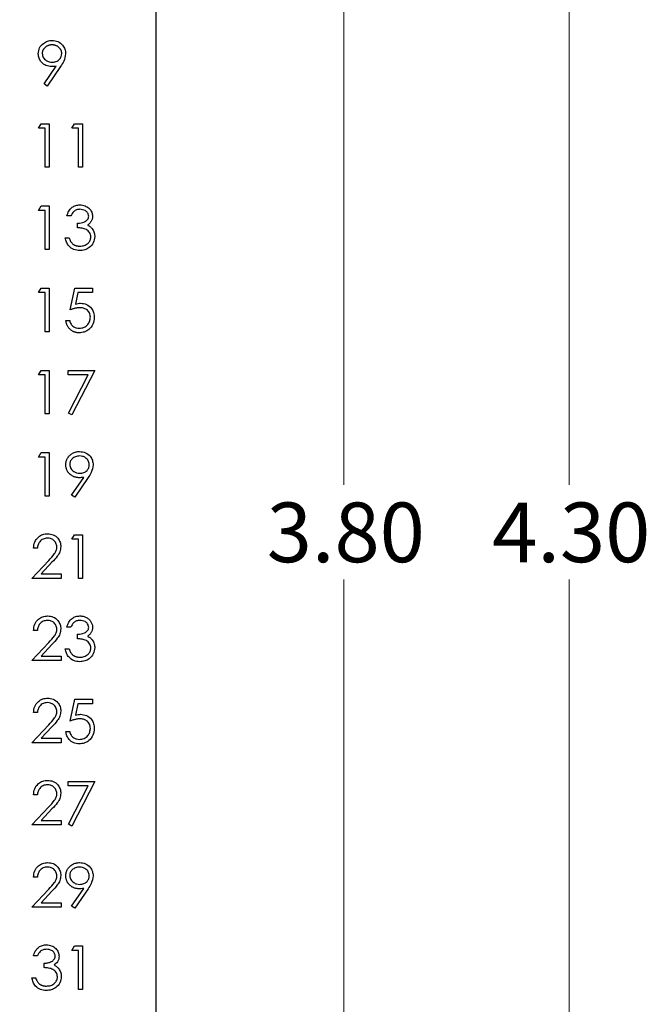
# Paper-space layout 'Sheet1(2)' of a CAD drawing. Units: inches. Extents: x 0.1 to 16.9, y 0.1 to 10.9.
# Drawn here: x 12.2 to 13.6, y 6.1 to 8.2 of the extents above; entities that cross this region are included whole.
import ezdxf

# ---------------------------------------------------------------- set-up
doc = ezdxf.new("R2010")
doc.units = ezdxf.units.IN
doc.header["$MEASUREMENT"] = 0
doc.styles.add('SLDTEXTSTYLE0', font='TXT', dxfattribs={"width": 0.75})
doc.dimstyles.new('SLDDIMSTYLE1', dxfattribs={"dimtxt": 0.125, "dimasz": 0.13, "dimexe": 0, "dimexo": 0.0625, "dimgap": 0.03125, "dimtad": 0, "dimtih": 1, "dimtoh": 1, "dimlfac": 0.8, "dimrnd": 1e-09, "dimzin": 4, "dimdsep": 46, "dimtxsty": 'SLDTEXTSTYLE0', "dimsah": 1, "dimcen": 0.09, "dimadec": 0, "dimazin": 1, "dimtfac": 1, "dimtofl": 0, "dimtmove": 0, "dimatfit": 3, "dimfxl": 0, "dimfrac": 2, "dimtolj": 1, "dimtzin": 12, "dimarcsym": 0})

# ---------------------------------------------------------------- blocks, each defined once
blk = doc.blocks.new('_D_13')
at = {"color": 7, "linetype": 'Continuous', "lineweight": 18}
for p, q in [((11.3063, 9.2066), (13.0349, 9.2066)), ((12.9099, 9.2066), (12.9099, 7.2019)), ((12.9099, 4.4566), (12.9099, 7.0034)), ((11.3063, 4.4566), (13.0349, 4.4566))]:
    blk.add_line(p, q, dxfattribs=at)
for points in [[(12.9099, 9.2066), (12.8899, 9.0766), (12.9299, 9.0766)], [(12.9099, 4.4566), (12.9299, 4.5866), (12.8899, 4.5866)]]:
    blk.add_solid(points, dxfattribs=at)
at = {"color": 7, "linetype": 'Continuous', "lineweight": 18, "insert": (12.7482, 7.1645), "char_height": 0.125, "attachment_point": 1, "style": 'SLDTEXTSTYLE0'}
blk.add_mtext('3.80', dxfattribs=at)
blk = doc.blocks.new('_D_15')
at = {"color": 7, "linetype": 'Continuous', "lineweight": 18}
for p, q in [((12.5662, 9.5191), (13.5073, 9.5191)), ((13.3823, 9.5191), (13.3823, 7.2019)), ((13.3823, 4.1441), (13.3823, 7.0034)), ((12.5662, 4.1441), (13.5073, 4.1441))]:
    blk.add_line(p, q, dxfattribs=at)
for points in [[(13.3823, 9.5191), (13.3623, 9.3891), (13.4023, 9.3891)], [(13.3823, 4.1441), (13.4023, 4.2741), (13.3623, 4.2741)]]:
    blk.add_solid(points, dxfattribs=at)
at = {"color": 7, "linetype": 'Continuous', "lineweight": 18, "insert": (13.2207, 7.1645), "char_height": 0.125, "attachment_point": 1, "style": 'SLDTEXTSTYLE0'}
blk.add_mtext('4.30', dxfattribs=at)
blk = doc.blocks.new('_D_17')
at = {"color": 7, "linetype": 'Continuous', "lineweight": 18}
for p, q in [((8.7662, 7.87), (8.7662, 10.4335)), ((12.5162, 9.5691), (12.5162, 10.4335)), ((8.7662, 10.3085), (10.4158, 10.3085)), ((12.5162, 10.3085), (10.7391, 10.3085))]:
    blk.add_line(p, q, dxfattribs=at)
for points in [[(8.7662, 10.3085), (8.8962, 10.2885), (8.8962, 10.3285)], [(12.5162, 10.3085), (12.3862, 10.3285), (12.3862, 10.2885)]]:
    blk.add_solid(points, dxfattribs=at)
at = {"color": 7, "linetype": 'Continuous', "lineweight": 18, "insert": (10.4158, 10.3704), "char_height": 0.125, "attachment_point": 1, "style": 'SLDTEXTSTYLE0'}
blk.add_mtext('3.00', dxfattribs=at)

psp = doc.layouts.new('Sheet1(2)')

# ---------------------------------------------------------------- linework, layer by layer
at = {"color": 7, "linetype": 'Continuous', "lineweight": 25}
for p, q in [((12.5162, 4.1441), (12.5162, 9.5191)), ((12.2817, 8.0414), (12.3071, 8.0784)), ((12.3163, 8.0779), (12.2883, 8.0368)), ((12.2883, 8.0368), (12.2817, 8.0414)), ((12.2699, 7.9487), (12.2753, 7.9581)), ((12.284, 7.9487), (12.2699, 7.9487)), ((12.2753, 7.9581), (12.2921, 7.9581)), ((12.284, 7.8669), (12.284, 7.9487)), ((12.2921, 7.9581), (12.2921, 7.8669)), ((12.3401, 7.9487), (12.3454, 7.9581)), ((12.3541, 7.9487), (12.3401, 7.9487)), ((12.3454, 7.9581), (12.3623, 7.9581)), ((12.3541, 7.8669), (12.3541, 7.9487)), ((12.3623, 7.9581), (12.3623, 7.8669)), ((12.2921, 7.8669), (12.284, 7.8669)), ((12.3623, 7.8669), (12.3541, 7.8669)), ((12.2699, 7.7765), (12.2753, 7.7858)), ((12.2753, 7.7858), (12.2921, 7.7858)), ((12.2921, 7.7858), (12.2921, 7.6947)), ((12.284, 7.7765), (12.2699, 7.7765)), ((12.284, 7.6947), (12.284, 7.7765)), ((12.3377, 7.7648), (12.3295, 7.7648)), ((12.3517, 7.7403), (12.3517, 7.7496)), ((12.326, 7.7192), (12.3342, 7.7192)), ((12.2921, 7.6947), (12.284, 7.6947)), ((12.2699, 7.6042), (12.2753, 7.6136)), ((12.2753, 7.6136), (12.2921, 7.6136)), ((12.2921, 7.6136), (12.2921, 7.5224)), ((12.3365, 7.568), (12.3459, 7.6136)), ((12.3459, 7.6136), (12.3833, 7.6136)), ((12.3833, 7.6136), (12.3833, 7.6042)), ((12.284, 7.6042), (12.2699, 7.6042)), ((12.284, 7.5224), (12.284, 7.6042)), ((12.3523, 7.6042), (12.3474, 7.5803)), ((12.3833, 7.6042), (12.3523, 7.6042)), ((12.3272, 7.5458), (12.3354, 7.5458)), ((12.2921, 7.5224), (12.284, 7.5224)), ((12.2699, 7.432), (12.2753, 7.4413)), ((12.284, 7.432), (12.2699, 7.432)), ((12.2753, 7.4413), (12.2921, 7.4413)), ((12.284, 7.3502), (12.284, 7.432)), ((12.2921, 7.4413), (12.2921, 7.3502)), ((12.3319, 7.4413), (12.388, 7.4413)), ((12.3319, 7.432), (12.3319, 7.4413)), ((12.3741, 7.432), (12.3319, 7.432)), ((12.333, 7.3517), (12.3741, 7.432)), ((12.388, 7.4413), (12.3401, 7.3479)), ((12.2921, 7.3502), (12.284, 7.3502)), ((12.3401, 7.3479), (12.333, 7.3517)), ((12.2699, 7.2597), (12.2753, 7.2691)), ((12.2753, 7.2691), (12.2921, 7.2691)), ((12.2921, 7.2691), (12.2921, 7.178)), ((12.284, 7.2597), (12.2699, 7.2597)), ((12.284, 7.178), (12.284, 7.2597)), ((12.3394, 7.1802), (12.3647, 7.2172)), ((12.374, 7.2167), (12.3459, 7.1756)), ((12.3459, 7.1756), (12.3394, 7.1802)), ((12.2921, 7.178), (12.284, 7.178)), ((12.3401, 7.0875), (12.3454, 7.0969)), ((12.3454, 7.0969), (12.3623, 7.0969)), ((12.3623, 7.0969), (12.3623, 7.0057)), ((12.3541, 7.0875), (12.3401, 7.0875)), ((12.3541, 7.0057), (12.3541, 7.0875)), ((12.2676, 7.0688), (12.2594, 7.0688)), ((12.2559, 7.0057), (12.2913, 7.0434)), ((12.2982, 7.0394), (12.2754, 7.0151)), ((12.2754, 7.0151), (12.3178, 7.0151)), ((12.3178, 7.0151), (12.3178, 7.0057)), ((12.3178, 7.0057), (12.2559, 7.0057)), ((12.3623, 7.0057), (12.3541, 7.0057)), ((12.2676, 6.8966), (12.2594, 6.8966)), ((12.3377, 6.9036), (12.3295, 6.9036)), ((12.2559, 6.8335), (12.2913, 6.8712)), ((12.3517, 6.879), (12.3517, 6.8884)), ((12.2982, 6.8672), (12.2754, 6.8428)), ((12.326, 6.858), (12.3342, 6.858)), ((12.3178, 6.8335), (12.2559, 6.8335)), ((12.2754, 6.8428), (12.3178, 6.8428)), ((12.3178, 6.8428), (12.3178, 6.8335)), ((12.3365, 6.7068), (12.3459, 6.7524)), ((12.3459, 6.7524), (12.3833, 6.7524)), ((12.3833, 6.7524), (12.3833, 6.743)), ((12.3523, 6.743), (12.3474, 6.719)), ((12.3833, 6.743), (12.3523, 6.743)), ((12.2676, 6.7243), (12.2594, 6.7243)), ((12.2559, 6.6612), (12.2913, 6.6989)), ((12.2982, 6.6949), (12.2754, 6.6706)), ((12.3272, 6.6846), (12.3354, 6.6846)), ((12.2754, 6.6706), (12.3178, 6.6706)), ((12.3178, 6.6706), (12.3178, 6.6612)), ((12.3178, 6.6612), (12.2559, 6.6612)), ((12.3319, 6.5801), (12.388, 6.5801)), ((12.3319, 6.5708), (12.3319, 6.5801)), ((12.3741, 6.5708), (12.3319, 6.5708)), ((12.333, 6.4905), (12.3741, 6.5708)), ((12.388, 6.5801), (12.3401, 6.4866)), ((12.2676, 6.5521), (12.2594, 6.5521)), ((12.2559, 6.489), (12.2913, 6.5267)), ((12.2982, 6.5227), (12.2754, 6.4983)), ((12.2754, 6.4983), (12.3178, 6.4983)), ((12.3178, 6.4983), (12.3178, 6.489)), ((12.3178, 6.489), (12.2559, 6.489)), ((12.3401, 6.4866), (12.333, 6.4905)), ((12.2676, 6.3798), (12.2594, 6.3798)), ((12.2559, 6.3167), (12.2913, 6.3545)), ((12.3394, 6.3189), (12.3647, 6.356)), ((12.374, 6.3554), (12.3459, 6.3144)), ((12.2982, 6.3504), (12.2754, 6.3261)), ((12.3178, 6.3167), (12.2559, 6.3167)), ((12.2754, 6.3261), (12.3178, 6.3261)), ((12.3178, 6.3261), (12.3178, 6.3167)), ((12.3459, 6.3144), (12.3394, 6.3189)), ((12.3401, 6.2263), (12.3454, 6.2356)), ((12.3454, 6.2356), (12.3623, 6.2356)), ((12.3623, 6.2356), (12.3623, 6.1445)), ((12.2676, 6.2146), (12.2594, 6.2146)), ((12.3541, 6.2263), (12.3401, 6.2263)), ((12.3541, 6.1445), (12.3541, 6.2263)), ((12.2816, 6.1901), (12.2816, 6.1994)), ((12.2559, 6.169), (12.2641, 6.169)), ((12.3623, 6.1445), (12.3541, 6.1445))]:
    psp.add_line(p, q, dxfattribs=at)
for points, knots in [([(12.2696, 8.1047), (12.2701, 8.1089), (12.2711, 8.1174), (12.2791, 8.1265), (12.2887, 8.1317), (12.2953, 8.1324), (12.2986, 8.1327)], [0, 0, 0, 0, 0.2795643, 0.5588761, 0.7794778, 1, 1, 1, 1]), ([(12.2986, 8.1327), (12.3027, 8.1322), (12.311, 8.1312), (12.3204, 8.1238), (12.3259, 8.1144), (12.3265, 8.1079), (12.3268, 8.1046)], [0, 0, 0, 0, 0.279761, 0.559191, 0.779626, 1, 1, 1, 1]), ([(12.2982, 8.1233), (12.2975, 8.1233), (12.2961, 8.1232), (12.2941, 8.123), (12.2922, 8.1226), (12.2903, 8.122), (12.2886, 8.1213), (12.2869, 8.1203), (12.2852, 8.1193), (12.2837, 8.118), (12.2823, 8.1167), (12.2811, 8.1152), (12.2801, 8.1137), (12.2792, 8.1122), (12.2786, 8.1105), (12.2781, 8.1088), (12.2778, 8.107), (12.2778, 8.1058), (12.2778, 8.1052)], [0, 0, 0, 0, 0.0687118, 0.1348121, 0.1995376, 0.2633349, 0.3267475, 0.3903285, 0.4541258, 0.5192033, 0.5835101, 0.6454972, 0.7052898, 0.7634876, 0.8218564, 0.8800043, 0.9391077, 0.9999827, 0.9999827, 0.9999827, 0.9999827]), ([(12.3187, 8.1052), (12.3186, 8.1058), (12.3186, 8.107), (12.3183, 8.1088), (12.3179, 8.1105), (12.3172, 8.1122), (12.3163, 8.1137), (12.3153, 8.1152), (12.3141, 8.1167), (12.3127, 8.118), (12.3112, 8.1193), (12.3096, 8.1203), (12.3079, 8.1213), (12.3061, 8.122), (12.3042, 8.1226), (12.3023, 8.123), (12.3003, 8.1232), (12.2989, 8.1233), (12.2982, 8.1233)], [0.0000169, 0.0000169, 0.0000169, 0.0000169, 0.0607601, 0.1197352, 0.1777569, 0.235999, 0.2940704, 0.3537332, 0.4159726, 0.4801398, 0.5450761, 0.6087349, 0.6721779, 0.7354528, 0.7991116, 0.8642837, 0.9308371, 1, 1, 1, 1]), ([(12.2975, 8.0777), (12.2934, 8.0782), (12.2853, 8.079), (12.2761, 8.0862), (12.2704, 8.0952), (12.2699, 8.1015), (12.2696, 8.1047)], [0, 0, 0, 0, 0.279828, 0.559508, 0.779644, 1, 1, 1, 1]), ([(12.2778, 8.1052), (12.2782, 8.1023), (12.2792, 8.0965), (12.2854, 8.0908), (12.2922, 8.0876), (12.2967, 8.0872), (12.299, 8.0871)], [0, 0, 0, 0, 0.278492, 0.558425, 0.779162, 1, 1, 1, 1]), ([(12.299, 8.0871), (12.3018, 8.0873), (12.3074, 8.0878), (12.314, 8.0924), (12.318, 8.0986), (12.3185, 8.103), (12.3187, 8.1052)], [0, 0, 0, 0, 0.280362, 0.559544, 0.779733, 1, 1, 1, 1]), ([(12.3268, 8.1046), (12.3259, 8.0992), (12.3243, 8.0896), (12.3188, 8.0815), (12.3163, 8.0779)], [0, 0, 0, 0, 0.558174, 1, 1, 1, 1]), ([(12.3071, 8.0784), (12.3053, 8.0782), (12.3021, 8.0778), (12.2989, 8.0778), (12.2975, 8.0777)], [0, 0, 0, 0, 0.560167, 1, 1, 1, 1]), ([(12.3295, 7.7648), (12.3306, 7.7683), (12.3327, 7.7753), (12.3396, 7.783), (12.3481, 7.7875), (12.3538, 7.7879), (12.3567, 7.7882)], [0, 0, 0, 0, 0.280269, 0.559668, 0.779707, 1, 1, 1, 1]), ([(12.3568, 7.7788), (12.3544, 7.7786), (12.3497, 7.7783), (12.3421, 7.7737), (12.3394, 7.7682), (12.3377, 7.7648)], [0, 0, 0, 0, 0.280684, 0.560404, 1, 1, 1, 1]), ([(12.3567, 7.7882), (12.3604, 7.7878), (12.3677, 7.787), (12.3766, 7.7811), (12.3822, 7.7732), (12.3829, 7.7674), (12.3833, 7.7645)], [0, 0, 0, 0, 0.2800665, 0.5598224, 0.7800785, 1, 1, 1, 1]), ([(12.3751, 7.7645), (12.3746, 7.7669), (12.3737, 7.7717), (12.3667, 7.7776), (12.3606, 7.7784), (12.3568, 7.7788)], [0, 0, 0, 0, 0.278869, 0.560132, 1, 1, 1, 1]), ([(12.3517, 7.7496), (12.3569, 7.7501), (12.3646, 7.7508), (12.3722, 7.7561), (12.3747, 7.7607), (12.375, 7.7632), (12.3751, 7.7645)], [0, 0, 0, 0, 0.499372, 0.74901, 0.874542, 1, 1, 1, 1]), ([(12.3833, 7.7645), (12.3833, 7.7635), (12.3832, 7.7616), (12.3827, 7.7589), (12.3818, 7.7563), (12.3807, 7.7538), (12.3792, 7.7516), (12.3773, 7.7494), (12.3751, 7.7475), (12.3735, 7.7463), (12.3726, 7.7457)], [0, 0, 0, 0, 0.128068, 0.250608, 0.37063, 0.490072, 0.610375, 0.734313, 0.863217, 1, 1, 1, 1]), ([(12.3798, 7.721), (12.3796, 7.7226), (12.3794, 7.7257), (12.3765, 7.7315), (12.3706, 7.7371), (12.3612, 7.7396), (12.3549, 7.74), (12.3517, 7.7403)], [0, 0, 0, 0, 0.1252588, 0.2504802, 0.4992091, 0.7490207, 1, 1, 1, 1]), ([(12.3726, 7.7457), (12.3748, 7.7446), (12.3786, 7.7426), (12.3813, 7.7394), (12.3825, 7.738)], [0, 0, 0, 0, 0.559882, 1, 1, 1, 1]), ([(12.3825, 7.738), (12.3843, 7.7352), (12.3874, 7.7302), (12.3878, 7.7243), (12.388, 7.7218)], [0, 0, 0, 0, 0.559395, 1, 1, 1, 1]), ([(12.3564, 7.6923), (12.3522, 7.6927), (12.3439, 7.6934), (12.334, 7.7004), (12.3283, 7.7096), (12.3268, 7.716), (12.326, 7.7192)], [0, 0, 0, 0, 0.2799227, 0.5590037, 0.7792839, 1, 1, 1, 1]), ([(12.3342, 7.7192), (12.335, 7.7166), (12.3365, 7.7118), (12.3399, 7.7082), (12.3413, 7.7066)], [0, 0, 0, 0, 0.5607175, 1, 1, 1, 1]), ([(12.388, 7.7218), (12.3873, 7.7173), (12.386, 7.7083), (12.3774, 7.6985), (12.367, 7.6932), (12.36, 7.6926), (12.3564, 7.6923)], [0, 0, 0, 0, 0.2793126, 0.5588237, 0.7793138, 1, 1, 1, 1]), ([(12.3566, 7.7017), (12.3597, 7.7019), (12.366, 7.7023), (12.3737, 7.7071), (12.3789, 7.7136), (12.3795, 7.7185), (12.3798, 7.721)], [0, 0, 0, 0, 0.280613, 0.560172, 0.78031, 1, 1, 1, 1]), ([(12.3413, 7.7066), (12.3419, 7.7062), (12.3429, 7.7054), (12.3445, 7.7044), (12.3463, 7.7036), (12.3482, 7.7029), (12.3501, 7.7023), (12.3522, 7.702), (12.3543, 7.7017), (12.3558, 7.7017), (12.3566, 7.7017)], [0, 0, 0, 0, 0.1182713, 0.2361775, 0.3556629, 0.4759042, 0.6001273, 0.7286081, 0.8613135, 0.9999319, 0.9999319, 0.9999319, 0.9999319]), ([(12.3566, 7.5727), (12.3559, 7.5727), (12.3545, 7.5726), (12.3522, 7.5724), (12.3499, 7.572), (12.3474, 7.5715), (12.3449, 7.5709), (12.3422, 7.5701), (12.3394, 7.5691), (12.3375, 7.5684), (12.3365, 7.568)], [0, 0, 0, 0, 0.102203, 0.211023, 0.3251, 0.446502, 0.573788, 0.708901, 0.850358, 1, 1, 1, 1]), ([(12.3474, 7.5803), (12.3493, 7.5808), (12.3529, 7.5818), (12.3565, 7.582), (12.3581, 7.582)], [0, 0, 0, 0, 0.560029, 1, 1, 1, 1]), ([(12.3786, 7.5526), (12.3783, 7.5557), (12.3776, 7.562), (12.3715, 7.5689), (12.364, 7.5723), (12.3591, 7.5725), (12.3566, 7.5727)], [0, 0, 0, 0, 0.279554, 0.558626, 0.779018, 1, 1, 1, 1]), ([(12.3581, 7.582), (12.3625, 7.5816), (12.3712, 7.5806), (12.3808, 7.5724), (12.3861, 7.5625), (12.3866, 7.5556), (12.3868, 7.5522)], [0, 0, 0, 0, 0.279691, 0.559001, 0.779298, 1, 1, 1, 1]), ([(12.3868, 7.5522), (12.3863, 7.5475), (12.3852, 7.538), (12.377, 7.527), (12.3662, 7.521), (12.3587, 7.5204), (12.355, 7.5201)], [0, 0, 0, 0, 0.279866, 0.559294, 0.779416, 1, 1, 1, 1]), ([(12.3555, 7.5295), (12.3589, 7.5299), (12.3657, 7.5307), (12.3733, 7.5369), (12.378, 7.5445), (12.3784, 7.5499), (12.3786, 7.5526)], [0, 0, 0, 0, 0.279652, 0.559362, 0.779577, 1, 1, 1, 1]), ([(12.355, 7.5201), (12.3541, 7.5201), (12.3523, 7.5202), (12.3497, 7.5205), (12.3472, 7.5211), (12.3448, 7.5219), (12.3425, 7.5229), (12.3403, 7.5241), (12.3382, 7.5255), (12.3363, 7.5272), (12.3345, 7.5291), (12.3328, 7.5311), (12.3314, 7.5332), (12.3302, 7.5355), (12.3291, 7.5379), (12.3283, 7.5404), (12.3276, 7.5431), (12.3273, 7.5449), (12.3272, 7.5458)], [0, 0, 0, 0, 0.065421, 0.128708, 0.190236, 0.250724, 0.310637, 0.370766, 0.431615, 0.493523, 0.555883, 0.617342, 0.678668, 0.740711, 0.802985, 0.866803, 0.932347, 1, 1, 1, 1]), ([(12.3354, 7.5458), (12.3361, 7.5432), (12.3375, 7.5381), (12.3431, 7.5329), (12.3493, 7.53), (12.3534, 7.5296), (12.3555, 7.5295)], [0, 0, 0, 0, 0.280053, 0.559143, 0.779569, 1, 1, 1, 1]), ([(12.3272, 7.2435), (12.3272, 7.2448), (12.3273, 7.2473), (12.328, 7.251), (12.3292, 7.2544), (12.3309, 7.2577), (12.3329, 7.2607), (12.3354, 7.2634), (12.3383, 7.2657), (12.3415, 7.2677), (12.345, 7.2694), (12.3486, 7.2706), (12.3524, 7.2713), (12.3549, 7.2714), (12.3562, 7.2714)], [0, 0, 0, 0, 0.0852491, 0.1673266, 0.2481753, 0.3288291, 0.4099081, 0.4905845, 0.5729935, 0.6582649, 0.7442216, 0.8290604, 0.9139383, 1, 1, 1, 1]), ([(12.3558, 7.2621), (12.3529, 7.2618), (12.3473, 7.2613), (12.3406, 7.2567), (12.3361, 7.2507), (12.3356, 7.2462), (12.3354, 7.244)], [0, 0, 0, 0, 0.280149, 0.559978, 0.780128, 1, 1, 1, 1]), ([(12.3763, 7.244), (12.3759, 7.2468), (12.375, 7.2525), (12.3691, 7.2583), (12.3625, 7.2616), (12.358, 7.2619), (12.3558, 7.2621)], [0, 0, 0, 0, 0.278731, 0.55859, 0.779172, 1, 1, 1, 1]), ([(12.3562, 7.2714), (12.3604, 7.2709), (12.3686, 7.27), (12.378, 7.2625), (12.3835, 7.2532), (12.3841, 7.2467), (12.3845, 7.2434)], [0, 0, 0, 0, 0.2797045, 0.5591437, 0.7796185, 1, 1, 1, 1]), ([(12.3551, 7.2165), (12.3542, 7.2165), (12.3523, 7.2166), (12.3495, 7.217), (12.3469, 7.2176), (12.3443, 7.2184), (12.3419, 7.2195), (12.3396, 7.2209), (12.3374, 7.2225), (12.3353, 7.2243), (12.3334, 7.2263), (12.3317, 7.2284), (12.3303, 7.2306), (12.3292, 7.233), (12.3283, 7.2355), (12.3277, 7.2381), (12.3273, 7.2407), (12.3272, 7.2426), (12.3272, 7.2435)], [0.0000282, 0.0000282, 0.0000282, 0.0000282, 0.0662949, 0.1301311, 0.1928622, 0.25436, 0.3159098, 0.3773381, 0.4402053, 0.5041751, 0.5680336, 0.6302277, 0.6908615, 0.7514218, 0.8114657, 0.8727505, 0.9353907, 1, 1, 1, 1]), ([(12.3354, 7.244), (12.3358, 7.2411), (12.3368, 7.2353), (12.343, 7.2296), (12.3498, 7.2263), (12.3543, 7.226), (12.3566, 7.2259)], [0, 0, 0, 0, 0.278457, 0.558401, 0.779059, 1, 1, 1, 1]), ([(12.3566, 7.2259), (12.3594, 7.2261), (12.3651, 7.2265), (12.3716, 7.2312), (12.3756, 7.2374), (12.3761, 7.2418), (12.3763, 7.244)], [0, 0, 0, 0, 0.2802905, 0.5594987, 0.7797607, 1, 1, 1, 1]), ([(12.3845, 7.2434), (12.3835, 7.238), (12.3819, 7.2283), (12.3764, 7.2202), (12.374, 7.2167)], [0, 0, 0, 0, 0.558174, 1, 1, 1, 1]), ([(12.3647, 7.2172), (12.3629, 7.217), (12.3597, 7.2166), (12.3565, 7.2165), (12.3551, 7.2165)], [0, 0, 0, 0, 0.559863, 1, 1, 1, 1]), ([(12.2594, 7.0688), (12.26, 7.0732), (12.261, 7.0821), (12.2688, 7.0922), (12.2787, 7.0983), (12.2857, 7.0989), (12.2891, 7.0992)], [0, 0, 0, 0, 0.2800534, 0.5595033, 0.7796572, 1, 1, 1, 1]), ([(12.2891, 7.0992), (12.2932, 7.0988), (12.3013, 7.0981), (12.3104, 7.0906), (12.3158, 7.0816), (12.3164, 7.0753), (12.3167, 7.0721)], [0, 0, 0, 0, 0.2798911, 0.5592321, 0.7795858, 1, 1, 1, 1]), ([(12.2887, 7.0898), (12.2856, 7.0895), (12.2794, 7.0889), (12.2724, 7.0832), (12.2686, 7.0761), (12.2679, 7.0712), (12.2676, 7.0688)], [0, 0, 0, 0, 0.279705, 0.558878, 0.779148, 1, 1, 1, 1]), ([(12.3085, 7.0714), (12.3081, 7.0742), (12.3073, 7.0798), (12.3018, 7.0858), (12.2954, 7.0893), (12.2909, 7.0897), (12.2887, 7.0898)], [0, 0, 0, 0, 0.279135, 0.558977, 0.779326, 1, 1, 1, 1]), ([(12.2913, 7.0434), (12.2956, 7.0479), (12.3017, 7.0542), (12.3078, 7.0639), (12.3083, 7.0689), (12.3085, 7.0714)], [0, 0, 0, 0, 0.56073, 0.780577, 1, 1, 1, 1]), ([(12.3167, 7.0721), (12.3163, 7.0685), (12.3156, 7.0612), (12.3083, 7.0503), (12.3021, 7.0435), (12.2982, 7.0394)], [0, 0, 0, 0, 0.279289, 0.55914, 1, 1, 1, 1]), ([(12.2594, 6.8966), (12.26, 6.901), (12.261, 6.9098), (12.2688, 6.92), (12.2787, 6.9261), (12.2857, 6.9266), (12.2891, 6.9269)], [0, 0, 0, 0, 0.2800259, 0.5595037, 0.7796599, 1, 1, 1, 1]), ([(12.2887, 6.9176), (12.2856, 6.9173), (12.2794, 6.9166), (12.2724, 6.911), (12.2686, 6.9038), (12.2679, 6.899), (12.2676, 6.8966)], [0, 0, 0, 0, 0.279714, 0.558868, 0.779185, 1, 1, 1, 1]), ([(12.3085, 6.8991), (12.3081, 6.9019), (12.3073, 6.9076), (12.3018, 6.9135), (12.2954, 6.9171), (12.2909, 6.9174), (12.2887, 6.9176)], [0, 0, 0, 0, 0.2791369, 0.5589815, 0.7793318, 1, 1, 1, 1]), ([(12.2891, 6.9269), (12.2932, 6.9266), (12.3013, 6.9258), (12.3104, 6.9184), (12.3158, 6.9094), (12.3164, 6.903), (12.3167, 6.8999)], [0, 0, 0, 0, 0.279899, 0.559249, 0.779579, 1, 1, 1, 1]), ([(12.3295, 6.9036), (12.3306, 6.9071), (12.3327, 6.9141), (12.3396, 6.9218), (12.3481, 6.9263), (12.3538, 6.9267), (12.3567, 6.9269)], [0, 0, 0, 0, 0.2802736, 0.5596488, 0.7797084, 1, 1, 1, 1]), ([(12.3568, 6.9176), (12.3544, 6.9174), (12.3497, 6.917), (12.3421, 6.9125), (12.3394, 6.907), (12.3377, 6.9036)], [0, 0, 0, 0, 0.2806774, 0.5604, 1, 1, 1, 1]), ([(12.3567, 6.9269), (12.3579, 6.9269), (12.3602, 6.9268), (12.3637, 6.9262), (12.367, 6.9252), (12.3702, 6.9237), (12.3731, 6.922), (12.3757, 6.9199), (12.378, 6.9175), (12.3799, 6.9149), (12.3814, 6.9121), (12.3825, 6.9092), (12.3832, 6.9063), (12.3832, 6.9043), (12.3833, 6.9033)], [0.0000373, 0.0000373, 0.0000373, 0.0000373, 0.0902542, 0.1785398, 0.266093, 0.354631, 0.4418862, 0.5257469, 0.6081136, 0.6901973, 0.7708215, 0.8483262, 0.9240117, 1, 1, 1, 1]), ([(12.3751, 6.9033), (12.3746, 6.9057), (12.3737, 6.9105), (12.3667, 6.9164), (12.3606, 6.9171), (12.3568, 6.9176)], [0, 0, 0, 0, 0.27888, 0.560115, 1, 1, 1, 1]), ([(12.2913, 6.8712), (12.2956, 6.8757), (12.3017, 6.882), (12.3078, 6.8917), (12.3083, 6.8966), (12.3085, 6.8991)], [0, 0, 0, 0, 0.5606912, 0.7805366, 1, 1, 1, 1]), ([(12.3167, 6.8999), (12.3163, 6.8962), (12.3156, 6.889), (12.3083, 6.8781), (12.3021, 6.8713), (12.2982, 6.8672)], [0, 0, 0, 0, 0.2792882, 0.5591702, 1, 1, 1, 1]), ([(12.3517, 6.8884), (12.3569, 6.8889), (12.3646, 6.8896), (12.3722, 6.8949), (12.3747, 6.8995), (12.375, 6.902), (12.3751, 6.9033)], [0, 0, 0, 0, 0.499372, 0.74901, 0.874542, 1, 1, 1, 1]), ([(12.3833, 6.9033), (12.3833, 6.9023), (12.3832, 6.9004), (12.3827, 6.8977), (12.3818, 6.8951), (12.3807, 6.8926), (12.3792, 6.8903), (12.3773, 6.8882), (12.3751, 6.8862), (12.3735, 6.8851), (12.3726, 6.8845)], [0, 0, 0, 0, 0.128068, 0.250608, 0.37063, 0.490072, 0.610375, 0.734313, 0.863217, 1, 1, 1, 1]), ([(12.3798, 6.8598), (12.3796, 6.8613), (12.3794, 6.8645), (12.3765, 6.8703), (12.3706, 6.8759), (12.3612, 6.8784), (12.3549, 6.8788), (12.3517, 6.879)], [0, 0, 0, 0, 0.1252588, 0.2504802, 0.4992091, 0.7490207, 1, 1, 1, 1]), ([(12.3726, 6.8845), (12.3748, 6.8834), (12.3786, 6.8814), (12.3813, 6.8782), (12.3825, 6.8767)], [0, 0, 0, 0, 0.559835, 1, 1, 1, 1]), ([(12.3825, 6.8767), (12.3843, 6.8739), (12.3874, 6.869), (12.3878, 6.8631), (12.388, 6.8605)], [0, 0, 0, 0, 0.559442, 1, 1, 1, 1]), ([(12.3564, 6.8311), (12.3522, 6.8315), (12.3439, 6.8322), (12.334, 6.8392), (12.3283, 6.8484), (12.3268, 6.8548), (12.326, 6.858)], [0, 0, 0, 0, 0.2799201, 0.5589798, 0.7792859, 1, 1, 1, 1]), ([(12.3342, 6.858), (12.335, 6.8554), (12.3365, 6.8506), (12.3399, 6.847), (12.3413, 6.8454)], [0, 0, 0, 0, 0.5607175, 1, 1, 1, 1]), ([(12.388, 6.8605), (12.3873, 6.8561), (12.386, 6.8471), (12.3774, 6.8373), (12.367, 6.8319), (12.36, 6.8314), (12.3564, 6.8311)], [0, 0, 0, 0, 0.2793126, 0.5588237, 0.7793138, 1, 1, 1, 1]), ([(12.3566, 6.8405), (12.3597, 6.8407), (12.366, 6.8411), (12.3737, 6.8458), (12.3789, 6.8523), (12.3795, 6.8573), (12.3798, 6.8598)], [0, 0, 0, 0, 0.280613, 0.560172, 0.78031, 1, 1, 1, 1]), ([(12.3413, 6.8454), (12.3419, 6.845), (12.3429, 6.8442), (12.3445, 6.8432), (12.3463, 6.8424), (12.3482, 6.8417), (12.3501, 6.8411), (12.3522, 6.8408), (12.3543, 6.8405), (12.3558, 6.8405), (12.3566, 6.8405)], [0, 0, 0, 0, 0.1182713, 0.2361775, 0.3556629, 0.4759042, 0.6001273, 0.7286081, 0.8613135, 0.9999316, 0.9999316, 0.9999316, 0.9999316]), ([(12.2594, 6.7243), (12.26, 6.7288), (12.261, 6.7376), (12.2688, 6.7477), (12.2787, 6.7538), (12.2857, 6.7544), (12.2891, 6.7547)], [0, 0, 0, 0, 0.280029, 0.55951, 0.779653, 1, 1, 1, 1]), ([(12.2887, 6.7454), (12.2856, 6.745), (12.2794, 6.7444), (12.2724, 6.7387), (12.2686, 6.7316), (12.2679, 6.7267), (12.2676, 6.7243)], [0, 0, 0, 0, 0.279714, 0.558868, 0.779185, 1, 1, 1, 1]), ([(12.3085, 6.7269), (12.3081, 6.7297), (12.3073, 6.7353), (12.3018, 6.7413), (12.2954, 6.7448), (12.2909, 6.7452), (12.2887, 6.7454)], [0, 0, 0, 0, 0.279145, 0.558961, 0.779318, 1, 1, 1, 1]), ([(12.2891, 6.7547), (12.2932, 6.7543), (12.3013, 6.7536), (12.3104, 6.7461), (12.3158, 6.7371), (12.3164, 6.7308), (12.3167, 6.7276)], [0, 0, 0, 0, 0.279899, 0.559249, 0.779579, 1, 1, 1, 1]), ([(12.2913, 6.6989), (12.2956, 6.7034), (12.3017, 6.7097), (12.3078, 6.7194), (12.3083, 6.7244), (12.3085, 6.7269)], [0, 0, 0, 0, 0.5606912, 0.7805366, 1, 1, 1, 1]), ([(12.3167, 6.7276), (12.3163, 6.724), (12.3156, 6.7168), (12.3083, 6.7058), (12.3021, 6.6991), (12.2982, 6.6949)], [0, 0, 0, 0, 0.27928, 0.559154, 1, 1, 1, 1]), ([(12.3566, 6.7115), (12.3559, 6.7115), (12.3545, 6.7114), (12.3522, 6.7112), (12.3499, 6.7108), (12.3474, 6.7103), (12.3449, 6.7096), (12.3422, 6.7088), (12.3394, 6.7079), (12.3375, 6.7072), (12.3365, 6.7068)], [0, 0, 0, 0, 0.102203, 0.211023, 0.3251, 0.446502, 0.573788, 0.708901, 0.850358, 1, 1, 1, 1]), ([(12.3474, 6.719), (12.3493, 6.7196), (12.3529, 6.7206), (12.3565, 6.7207), (12.3581, 6.7208)], [0, 0, 0, 0, 0.560029, 1, 1, 1, 1]), ([(12.3786, 6.6913), (12.3783, 6.6945), (12.3776, 6.7008), (12.3715, 6.7076), (12.364, 6.711), (12.3591, 6.7113), (12.3566, 6.7115)], [0, 0, 0, 0, 0.279514, 0.558622, 0.779016, 1, 1, 1, 1]), ([(12.3581, 6.7208), (12.3625, 6.7204), (12.3712, 6.7194), (12.3808, 6.7112), (12.3861, 6.7012), (12.3866, 6.6944), (12.3868, 6.691)], [0, 0, 0, 0, 0.279685, 0.55901, 0.779302, 1, 1, 1, 1]), ([(12.355, 6.6589), (12.3511, 6.6593), (12.3433, 6.6601), (12.3345, 6.6671), (12.329, 6.6756), (12.3278, 6.6816), (12.3272, 6.6846)], [0, 0, 0, 0, 0.279592, 0.559018, 0.779374, 1, 1, 1, 1]), ([(12.3354, 6.6846), (12.3361, 6.682), (12.3375, 6.6769), (12.3431, 6.6717), (12.3493, 6.6688), (12.3534, 6.6684), (12.3555, 6.6682)], [0, 0, 0, 0, 0.280047, 0.559131, 0.779573, 1, 1, 1, 1]), ([(12.3868, 6.691), (12.3863, 6.6863), (12.3852, 6.6768), (12.377, 6.6658), (12.3662, 6.6597), (12.3587, 6.6592), (12.355, 6.6589)], [0, 0, 0, 0, 0.279846, 0.559281, 0.779409, 1, 1, 1, 1]), ([(12.3555, 6.6682), (12.3589, 6.6686), (12.3657, 6.6694), (12.3733, 6.6757), (12.378, 6.6833), (12.3784, 6.6887), (12.3786, 6.6913)], [0, 0, 0, 0, 0.279642, 0.559343, 0.779585, 1, 1, 1, 1]), ([(12.2594, 6.5521), (12.26, 6.5565), (12.261, 6.5654), (12.2688, 6.5755), (12.2787, 6.5816), (12.2857, 6.5822), (12.2891, 6.5825)], [0, 0, 0, 0, 0.280031, 0.55949, 0.77965, 1, 1, 1, 1]), ([(12.2891, 6.5825), (12.2932, 6.5821), (12.3013, 6.5813), (12.3104, 6.5739), (12.3158, 6.5649), (12.3164, 6.5585), (12.3167, 6.5554)], [0, 0, 0, 0, 0.2798911, 0.5592321, 0.7795858, 1, 1, 1, 1]), ([(12.2887, 6.5731), (12.2856, 6.5728), (12.2794, 6.5722), (12.2724, 6.5665), (12.2686, 6.5593), (12.2679, 6.5545), (12.2676, 6.5521)], [0, 0, 0, 0, 0.279714, 0.558868, 0.779185, 1, 1, 1, 1]), ([(12.3085, 6.5546), (12.3081, 6.5575), (12.3073, 6.5631), (12.3018, 6.5691), (12.2954, 6.5726), (12.2909, 6.5729), (12.2887, 6.5731)], [0, 0, 0, 0, 0.279135, 0.558977, 0.779326, 1, 1, 1, 1]), ([(12.2913, 6.5267), (12.2956, 6.5312), (12.3017, 6.5375), (12.3078, 6.5472), (12.3083, 6.5522), (12.3085, 6.5546)], [0, 0, 0, 0, 0.56073, 0.780577, 1, 1, 1, 1]), ([(12.3167, 6.5554), (12.3163, 6.5517), (12.3156, 6.5445), (12.3083, 6.5336), (12.3021, 6.5268), (12.2982, 6.5227)], [0, 0, 0, 0, 0.279253, 0.559137, 1, 1, 1, 1]), ([(12.2594, 6.3798), (12.26, 6.3843), (12.261, 6.3931), (12.2688, 6.4032), (12.2787, 6.4093), (12.2857, 6.4099), (12.2891, 6.4102)], [0, 0, 0, 0, 0.2800534, 0.5595033, 0.7796572, 1, 1, 1, 1]), ([(12.2887, 6.4009), (12.2856, 6.4005), (12.2794, 6.3999), (12.2724, 6.3942), (12.2686, 6.3871), (12.2679, 6.3823), (12.2676, 6.3798)], [0, 0, 0, 0, 0.279702, 0.558844, 0.779151, 1, 1, 1, 1]), ([(12.3085, 6.3824), (12.3081, 6.3852), (12.3073, 6.3908), (12.3018, 6.3968), (12.2954, 6.4004), (12.2909, 6.4007), (12.2887, 6.4009)], [0, 0, 0, 0, 0.279135, 0.558977, 0.779326, 1, 1, 1, 1]), ([(12.2891, 6.4102), (12.2932, 6.4098), (12.3013, 6.4091), (12.3104, 6.4017), (12.3158, 6.3926), (12.3164, 6.3863), (12.3167, 6.3831)], [0, 0, 0, 0, 0.2798911, 0.5592321, 0.7795858, 1, 1, 1, 1]), ([(12.3272, 6.3823), (12.3272, 6.3836), (12.3273, 6.3861), (12.328, 6.3897), (12.3292, 6.3932), (12.3309, 6.3964), (12.3329, 6.3994), (12.3354, 6.4021), (12.3383, 6.4045), (12.3415, 6.4065), (12.345, 6.4082), (12.3486, 6.4094), (12.3524, 6.4101), (12.3549, 6.4102), (12.3562, 6.4102)], [0, 0, 0, 0, 0.0852491, 0.1673266, 0.2481753, 0.3288291, 0.4099081, 0.4905845, 0.5729935, 0.6582649, 0.7442216, 0.8290604, 0.9139383, 1, 1, 1, 1]), ([(12.3558, 6.4009), (12.3529, 6.4006), (12.3473, 6.4), (12.3406, 6.3954), (12.3361, 6.3895), (12.3356, 6.385), (12.3354, 6.3828)], [0, 0, 0, 0, 0.280149, 0.559978, 0.780128, 1, 1, 1, 1]), ([(12.3763, 6.3828), (12.3759, 6.3856), (12.375, 6.3913), (12.3691, 6.3971), (12.3625, 6.4004), (12.358, 6.4007), (12.3558, 6.4009)], [0, 0, 0, 0, 0.278731, 0.55859, 0.779172, 1, 1, 1, 1]), ([(12.3562, 6.4102), (12.3604, 6.4097), (12.3686, 6.4088), (12.378, 6.4013), (12.3835, 6.392), (12.3841, 6.3855), (12.3845, 6.3822)], [0, 0, 0, 0, 0.2797045, 0.5591437, 0.7796185, 1, 1, 1, 1]), ([(12.2913, 6.3545), (12.2956, 6.359), (12.3017, 6.3652), (12.3078, 6.3749), (12.3083, 6.3799), (12.3085, 6.3824)], [0, 0, 0, 0, 0.56073, 0.780577, 1, 1, 1, 1]), ([(12.3167, 6.3831), (12.3163, 6.3795), (12.3156, 6.3723), (12.3083, 6.3613), (12.3021, 6.3546), (12.2982, 6.3504)], [0, 0, 0, 0, 0.279289, 0.55914, 1, 1, 1, 1]), ([(12.3551, 6.3553), (12.3542, 6.3553), (12.3523, 6.3554), (12.3495, 6.3557), (12.3469, 6.3563), (12.3443, 6.3572), (12.3419, 6.3583), (12.3396, 6.3597), (12.3374, 6.3612), (12.3353, 6.3631), (12.3334, 6.3651), (12.3317, 6.3672), (12.3303, 6.3694), (12.3292, 6.3718), (12.3283, 6.3743), (12.3277, 6.3768), (12.3273, 6.3795), (12.3272, 6.3814), (12.3272, 6.3823)], [0.0000283, 0.0000283, 0.0000283, 0.0000283, 0.0662949, 0.1301311, 0.1928622, 0.25436, 0.3159098, 0.3773381, 0.4402053, 0.5041751, 0.5680336, 0.6302277, 0.6908615, 0.7514218, 0.8114657, 0.8727505, 0.9353907, 1, 1, 1, 1]), ([(12.3354, 6.3828), (12.3358, 6.3799), (12.3368, 6.374), (12.343, 6.3683), (12.3498, 6.3651), (12.3543, 6.3648), (12.3566, 6.3646)], [0, 0, 0, 0, 0.278457, 0.558401, 0.779059, 1, 1, 1, 1]), ([(12.3566, 6.3646), (12.3594, 6.3649), (12.3651, 6.3653), (12.3716, 6.37), (12.3756, 6.3761), (12.3761, 6.3806), (12.3763, 6.3828)], [0, 0, 0, 0, 0.280277, 0.559507, 0.779765, 1, 1, 1, 1]), ([(12.3845, 6.3822), (12.3835, 6.3768), (12.3819, 6.3671), (12.3764, 6.359), (12.374, 6.3554)], [0, 0, 0, 0, 0.558174, 1, 1, 1, 1]), ([(12.3647, 6.356), (12.3629, 6.3558), (12.3597, 6.3554), (12.3565, 6.3553), (12.3551, 6.3553)], [0, 0, 0, 0, 0.559863, 1, 1, 1, 1]), ([(12.2594, 6.2146), (12.2605, 6.2181), (12.2626, 6.2251), (12.2695, 6.2329), (12.278, 6.2373), (12.2837, 6.2377), (12.2866, 6.238)], [0, 0, 0, 0, 0.2802945, 0.5596907, 0.7797668, 1, 1, 1, 1]), ([(12.2866, 6.238), (12.2902, 6.2376), (12.2976, 6.2368), (12.3064, 6.2309), (12.3121, 6.223), (12.3128, 6.2172), (12.3132, 6.2143)], [0, 0, 0, 0, 0.280117, 0.559878, 0.780091, 1, 1, 1, 1]), ([(12.2867, 6.2286), (12.2843, 6.2284), (12.2796, 6.2281), (12.272, 6.2235), (12.2693, 6.218), (12.2676, 6.2146)], [0, 0, 0, 0, 0.2806774, 0.5604, 1, 1, 1, 1]), ([(12.2816, 6.1994), (12.2828, 6.1994), (12.285, 6.1995), (12.2882, 6.1999), (12.2913, 6.2005), (12.2941, 6.2015), (12.2968, 6.2026), (12.299, 6.2039), (12.3009, 6.2054), (12.3024, 6.207), (12.3036, 6.2087), (12.3044, 6.2105), (12.3049, 6.2124), (12.305, 6.2137), (12.305, 6.2143)], [0.0000262, 0.0000262, 0.0000262, 0.0000262, 0.1101656, 0.2157873, 0.3180274, 0.417574, 0.5116505, 0.5961621, 0.6729345, 0.7436696, 0.810677, 0.874059, 0.9366963, 1, 1, 1, 1]), ([(12.305, 6.2143), (12.3045, 6.2167), (12.3036, 6.2215), (12.2966, 6.2274), (12.2904, 6.2282), (12.2867, 6.2286)], [0, 0, 0, 0, 0.27888, 0.560115, 1, 1, 1, 1]), ([(12.3132, 6.2143), (12.313, 6.2122), (12.3127, 6.208), (12.3094, 6.201), (12.3052, 6.1976), (12.3025, 6.1955)], [0, 0, 0, 0, 0.2805487, 0.560793, 1, 1, 1, 1]), ([(12.3097, 6.1708), (12.3095, 6.1724), (12.3093, 6.1755), (12.3064, 6.1813), (12.3004, 6.1869), (12.2911, 6.1894), (12.2848, 6.1898), (12.2816, 6.1901)], [0, 0, 0, 0, 0.125262, 0.250519, 0.499197, 0.749015, 1, 1, 1, 1]), ([(12.3025, 6.1955), (12.3035, 6.1951), (12.3054, 6.1941), (12.308, 6.1923), (12.3104, 6.1902), (12.3117, 6.1886), (12.3124, 6.1878)], [0.0000327, 0.0000327, 0.0000327, 0.0000327, 0.2538796, 0.5030089, 0.7502911, 0.9999198, 0.9999198, 0.9999198, 0.9999198]), ([(12.2863, 6.1422), (12.2821, 6.1425), (12.2738, 6.1432), (12.2639, 6.1502), (12.2582, 6.1595), (12.2567, 6.1658), (12.2559, 6.169)], [0, 0, 0, 0, 0.279873, 0.558951, 0.779272, 1, 1, 1, 1]), ([(12.2641, 6.169), (12.2649, 6.1664), (12.2664, 6.1617), (12.2698, 6.158), (12.2712, 6.1564)], [0, 0, 0, 0, 0.5607175, 1, 1, 1, 1]), ([(12.3178, 6.1716), (12.3172, 6.1671), (12.3159, 6.1581), (12.3073, 6.1483), (12.2969, 6.143), (12.2898, 6.1424), (12.2863, 6.1422)], [0, 0, 0, 0, 0.279296, 0.55879, 0.779266, 1, 1, 1, 1]), ([(12.2865, 6.1515), (12.2896, 6.1517), (12.2959, 6.1521), (12.3036, 6.1569), (12.3088, 6.1634), (12.3094, 6.1683), (12.3097, 6.1708)], [0, 0, 0, 0, 0.280613, 0.560172, 0.78031, 1, 1, 1, 1]), ([(12.3124, 6.1878), (12.3142, 6.185), (12.3173, 6.18), (12.3177, 6.1741), (12.3178, 6.1716)], [0, 0, 0, 0, 0.559475, 1, 1, 1, 1]), ([(12.2712, 6.1564), (12.2717, 6.156), (12.2728, 6.1552), (12.2744, 6.1542), (12.2762, 6.1534), (12.278, 6.1527), (12.28, 6.1522), (12.2821, 6.1518), (12.2842, 6.1515), (12.2857, 6.1515), (12.2865, 6.1515)], [0, 0, 0, 0, 0.1182713, 0.2361775, 0.3556629, 0.4759042, 0.6001273, 0.7286081, 0.8613135, 0.9999596, 0.9999596, 0.9999596, 0.9999596])]:
    psp.add_open_spline(points, degree=3, knots=knots, dxfattribs=at)

# ---------------------------------------------------------------- dimensions: what is measured, and where the dimension line sits
at = {"color": 7, "linetype": 'Continuous', "lineweight": 18}
dim = psp.add_linear_dim(base=(12.5162, 10.3085), p1=(8.7662, 7.82), p2=(12.5162, 9.5191), dimstyle='SLDDIMSTYLE1', dxfattribs=at)
dim.commit()
dim.dimension.update_dxf_attribs({"geometry": '_D_17', "text_midpoint": (10.5775, 10.3085), "dimtype": 160})
for base, p1, p2, picture, middle in [((13.3823, 9.5191), (12.5162, 4.1441), (12.5162, 9.5191), '_D_15', (13.3823, 7.1026)), ((12.9099, 4.4566), (11.2563, 9.2066), (11.2563, 4.4566), '_D_13', (12.9099, 7.1026))]:
    dim = psp.add_linear_dim(base=base, p1=p1, p2=p2, angle=90, dimstyle='SLDDIMSTYLE1', dxfattribs=at)
    dim.commit()
    dim.dimension.update_dxf_attribs({"geometry": picture, "text_midpoint": middle, "dimtype": 160})

doc.saveas('drawing.dxf')
